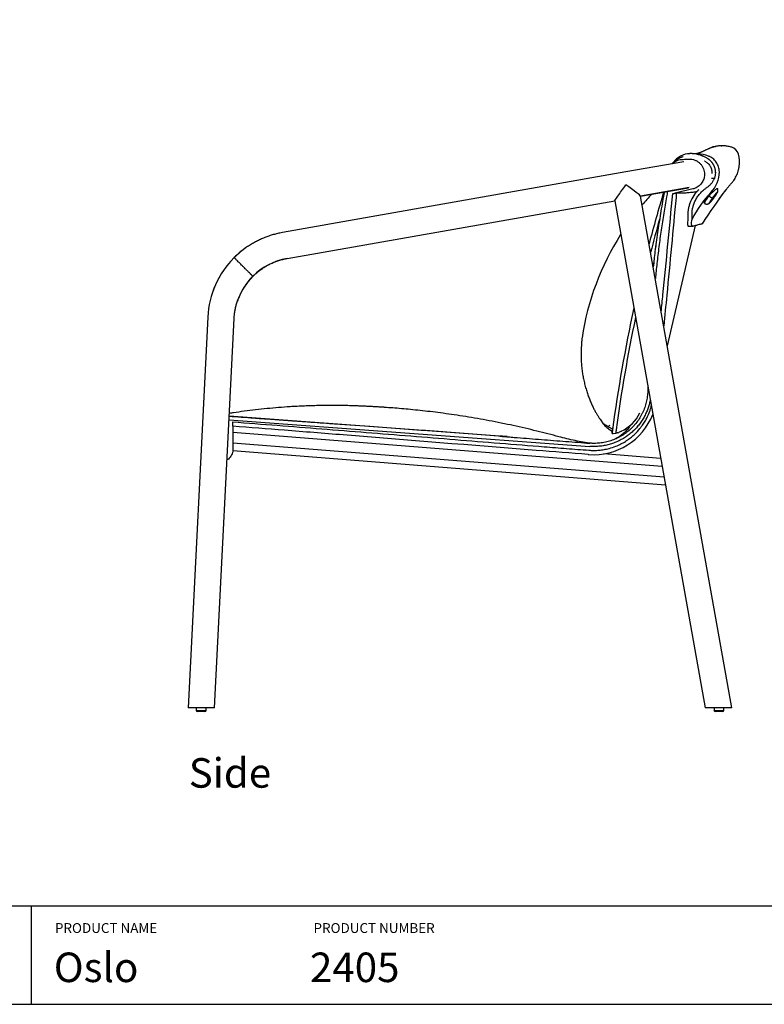
# Model space of a CAD drawing. Extents: x 0 to 126, y 0 to 100.
# Drawn here: x 37 to 75, y 0 to 50 of the extents above; entities that cross this region are included whole.
import ezdxf

# ---------------------------------------------------------------- set-up
doc = ezdxf.new("R2010")
doc.units = 0
doc.header["$MEASUREMENT"] = 0
doc.layers.get('0').update_dxf_attribs({"linetype": 'CONTINUOUS'})
doc.layers.add('Text', color=1, linetype='CONTINUOUS')
doc.layers.add('Titleblock', color=5, linetype='CONTINUOUS')
doc.styles.add('Arial', font='arial.ttf')

msp = doc.modelspace()

# ---------------------------------------------------------------- linework, layer by layer
for p, q in [((72.753, 43.551), (72.595, 43.551)), ((73.572, 43.52), (73.544, 43.528)), ((71.446, 43.197), (71.446, 43.2)), ((71.135, 42.783), (68.203, 42.266)), ((70.602, 42.731), (70.545, 42.678)), ((70.602, 42.731), (70.593, 42.687)), ((70.657, 42.807), (70.639, 42.779)), ((70.69, 42.848), (70.642, 42.782)), ((70.692, 42.846), (70.657, 42.807)), ((72.207, 42.818), (72.198, 42.823)), ((72.296, 42.983), (72.296, 42.986)), ((68.203, 42.266), (50.757, 39.191)), ((72.742, 42.232), (72.742, 42.236)), ((72.69, 41.939), (72.545, 41.939)), ((73.585, 15.051), (68.946, 41.041)), ((71.42, 41.475), (68.947, 41.039)), ((68.947, 41.038), (71.382, 41.467)), ((70.579, 41.166), (70.709, 41.197)), ((71.601, 41.404), (70.709, 41.197)), ((50.99, 37.872), (67.629, 40.806)), ((67.629, 40.806), (72.225, 15.051)), ((72.193, 40.67), (72.195, 40.669)), ((70.304, 33.432), (71.741, 39.546)), ((48.924, 38.433), (48.918, 38.429)), ((50.99, 37.872), (50.991, 37.873)), ((49.255, 36.969), (49.273, 36.988)), ((46.967, 34.899), (45.967, 15.051)), ((46.968, 34.9), (46.967, 34.899)), ((47.307, 15.051), (48.304, 34.832)), ((69.308, 31.399), (69.309, 31.289)), ((48.044, 29.674), (66.371, 28.332)), ((62.018, 28.837), (48.053, 29.86)), ((48.233, 29.351), (48.233, 29.579)), ((48.233, 29.351), (48.233, 28.09)), ((48.233, 29.052), (70.035, 27.325)), ((67.328, 29.373), (67.395, 29.402)), ((67.498, 29.018), (67.493, 28.984)), ((67.509, 29.106), (67.507, 29.093)), ((67.509, 29.108), (67.509, 29.106)), ((67.681, 28.996), (67.681, 28.996)), ((70.135, 26.764), (48.233, 28.499)), ((70.206, 26.363), (48.233, 28.104)), ((69.963, 27.725), (67.085, 27.953)), ((46.181, 15.051), (45.967, 15.051)), ((47.307, 15.051), (46.181, 15.051)), ((46.382, 15.051), (46.382, 14.926)), ((46.882, 14.926), (46.882, 15.051)), ((72.225, 15.051), (72.225, 15.051)), ((73.565, 15.051), (72.225, 15.051)), ((72.673, 15.051), (72.673, 14.926)), ((73.173, 14.926), (73.173, 15.051)), ((73.585, 15.051), (73.565, 15.051)), ((46.382, 14.926), (46.882, 14.926)), ((46.819, 14.864), (46.444, 14.864)), ((72.673, 14.926), (73.173, 14.926)), ((73.11, 14.864), (72.735, 14.864))]:
    msp.add_line(p, q)
at = {"flags": 128}
for points in [[(72.195, 40.669), (72.194, 40.67), (72.194, 40.684), (72.203, 40.71), (72.221, 40.747), (72.247, 40.794), (72.28, 40.849), (72.32, 40.911), (72.364, 40.978), (72.413, 41.047)], [(72.592, 40.948), (72.559, 40.899), (72.528, 40.853), (72.501, 40.81), (72.48, 40.774), (72.465, 40.745), (72.457, 40.724), (72.455, 40.713), (72.461, 40.711)], [(69.327, 31.29), (69.324, 31.29), (69.309, 31.289)], [(66.866, 29.743), (66.887, 29.711), (67.053, 29.475)], [(67.494, 28.986), (67.545, 28.988), (67.681, 28.996)]]:
    msp.add_lwpolyline(points, dxfattribs=at)
for centre, radius, start, end in [((73.428, 43.041), 0.5, 15.8561, 73.2929), ((71.451, 42.196), 1, 90.3009, 146.7214), ((71.455, 41.437), 1.76, 61.4505, 90.3055), ((71.807, 41.526), 1.654, 68.966, 88.8372), ((72.439, 42.76), 1.529, 351.9607, 15.8561), ((71.446, 42.274), 1.499, 315.6426, 359.998), ((79.524, 31.772), 13.711, 136.9139, 139.965), ((145.008, 18.821), 78.178, 163.33279, 165.33051), ((76.312, 37.516), 5.306, 135.6449, 153.5731), ((89.651, 28.638), 20.736, 142.0919, 147.9777), ((72.743, 41.431), 0.506, 229.3219, 252.7153), ((72.311, 40.817), 0.184, 287.2069, 324.8665), ((145.008, 18.822), 77.994, 164.35611, 165.6245), ((79.524, 31.772), 13.711, 147.7106, 171.3031), ((51.55, 34.67), 4.588, 125.283, 134.9645), ((51.55, 34.67), 4.588, 126.1861, 134.9647), ((51.551, 34.67), 4.589, 134.9698, 177.1239), ((51.549, 34.671), 4.587, 134.9657, 161.2543), ((51.556, 34.665), 3.258, 99.9878, 134.9575), ((51.554, 34.668), 3.254, 134.9654, 161.5335), ((51.554, 34.668), 3.254, 134.9656, 160.2763), ((145.005, 18.822), 78.174, 167.78492, 172.39385), ((145.005, 18.822), 77.991, 168.11589, 172.36815), ((67.128, 30.903), 1.984, 294.735, 333.8409), ((66.561, 31.135), 3.227, 265.6989, 338.5807), ((71.761, 32.959), 5.857, 216.5074, 217.7872), ((46.444, 14.926), 0.0625, 180, 270), ((46.819, 14.926), 0.0625, 270, 0), ((72.735, 14.926), 0.0625, 180, 270), ((73.11, 14.926), 0.0625, 270, 0)]:
    msp.add_arc(centre, radius, start, end)
for major_axis, ratio, start_param, end_param in [((0.542, 0.775), 0.001424, 3.140171, 4.758593), ((0.776, -0.542), 0.046138, 0.046204, 1.569375)]:
    msp.add_ellipse((68.17, 41.581), major_axis=major_axis, ratio=ratio, start_param=start_param, end_param=end_param)
for points, knots in [([(73.547, 43.527), (73.51, 43.537), (73.441, 43.556), (73.344, 43.575), (73.258, 43.588), (73.185, 43.595), (73.124, 43.598), (73.075, 43.599), (73.038, 43.598), (73.002, 43.597), (72.959, 43.594), (72.902, 43.589), (72.834, 43.58), (72.764, 43.566), (72.7, 43.551), (72.646, 43.536), (72.602, 43.522), (72.563, 43.509), (72.524, 43.495), (72.486, 43.48), (72.448, 43.465), (72.404, 43.446), (72.352, 43.424), (72.294, 43.397), (72.239, 43.371), (72.191, 43.348), (72.147, 43.328), (72.101, 43.307), (72.057, 43.287), (72.013, 43.269), (71.969, 43.251), (71.921, 43.232), (71.866, 43.214), (71.807, 43.197), (71.765, 43.186), (71.743, 43.184), (71.743, 43.184)], [0, 0, 0, 0, 0.039286, 0.074292, 0.105026, 0.131506, 0.153749, 0.171776, 0.185602, 0.196031, 0.212872, 0.235531, 0.263981, 0.294662, 0.321003, 0.34814, 0.369916, 0.391964, 0.414679, 0.438064, 0.462135, 0.488025, 0.524627, 0.565199, 0.604745, 0.640544, 0.674669, 0.710211, 0.747192, 0.777322, 0.811219, 0.850338, 0.894663, 0.944178, 0.998872, 1, 1, 1, 1]), ([(71.104, 43.035), (71.097, 43.033), (71.071, 43.027), (71.031, 43.014), (70.979, 42.995), (70.922, 42.971), (70.85, 42.935), (70.763, 42.883), (70.664, 42.807), (70.587, 42.738), (70.549, 42.688), (70.541, 42.678)], [0, 0, 0, 0, 0.030348, 0.118029, 0.188861, 0.275908, 0.394859, 0.545784, 0.728803, 0.944117, 1, 1, 1, 1]), ([(72.296, 42.986), (72.167, 43.057), (72.028, 43.111), (71.741, 43.183), (71.594, 43.201), (71.446, 43.2)], [0, 0, 0, 0, 0.5, 0.5, 1, 1, 1, 1]), ([(71.842, 43.18), (71.817, 43.18), (71.766, 43.182), (71.689, 43.186), (71.64, 43.191), (71.614, 43.193)], [0, 0, 0, 0, 0.2987544, 0.6324208, 1, 1, 1, 1]), ([(72.945, 42.274), (72.945, 42.316), (72.942, 42.36), (72.929, 42.446), (72.919, 42.489), (72.892, 42.574), (72.876, 42.615), (72.836, 42.694), (72.813, 42.732), (72.762, 42.804), (72.734, 42.838), (72.674, 42.899), (72.643, 42.927), (72.577, 42.978), (72.542, 43), (72.49, 43.029), (72.473, 43.038), (72.437, 43.055), (72.419, 43.063), (72.4, 43.07)], [0, 0, 0, 0, 0.125, 0.125, 0.25, 0.25, 0.375, 0.375, 0.5, 0.5, 0.625, 0.625, 0.75, 0.75, 0.875, 0.875, 0.9375, 0.9375, 1, 1, 1, 1]), ([(70.602, 42.731), (70.625, 42.75), (70.683, 42.792), (70.781, 42.845), (70.894, 42.884), (70.972, 42.897), (71.011, 42.901)], [0.184767182, 0.184767182, 0.184767182, 0.184767182, 0.185949772, 0.18750247, 0.189055168, 0.190607865, 0.190607865, 0.190607865, 0.190607865]), ([(71.428, 42.92), (71.436, 42.92), (71.453, 42.92), (71.495, 42.917), (71.532, 42.913), (71.548, 42.91), (71.604, 42.901), (71.7, 42.875), (71.83, 42.811), (71.945, 42.724), (72.041, 42.619), (72.117, 42.497), (72.169, 42.363), (72.196, 42.218), (72.195, 42.118), (72.181, 41.993), (72.142, 41.843), (72.013, 41.637), (71.824, 41.48), (71.676, 41.421), (71.601, 41.404)], [0.14995312, 0.14995312, 0.14995312, 0.14995312, 0.1502452, 0.15053728, 0.15082936, 0.15112144, 0.15112144, 0.15314328, 0.15516512, 0.15718697, 0.15920881, 0.16123065, 0.16325249, 0.16527434, 0.16729618, 0.16729618, 0.17025082, 0.17320546, 0.1761601, 0.17911473, 0.17911473, 0.17911473, 0.17911473]), ([(72.207, 42.818), (72.255, 42.788), (72.356, 42.726), (72.472, 42.585), (72.544, 42.421), (72.572, 42.284), (72.563, 42.21), (72.561, 42.192)], [0, 0, 0, 0, 0.22468, 0.46249, 0.705401, 0.928559, 1, 1, 1, 1]), ([(72.296, 42.986), (72.334, 42.963), (72.412, 42.916), (72.514, 42.822), (72.603, 42.711), (72.673, 42.584), (72.719, 42.448), (72.742, 42.33), (72.74, 42.259), (72.74, 42.236)], [0, 0, 0, 0, 0.145225, 0.29645, 0.451968, 0.609745, 0.767558, 0.923185, 1, 1, 1, 1]), ([(72.296, 42.983), (72.338, 42.96), (72.379, 42.933), (72.457, 42.871), (72.494, 42.836), (72.563, 42.759), (72.594, 42.716), (72.648, 42.626), (72.671, 42.578), (72.708, 42.479), (72.721, 42.428), (72.739, 42.325), (72.743, 42.274), (72.742, 42.173), (72.737, 42.123), (72.723, 42.052), (72.718, 42.029), (72.706, 41.984), (72.699, 41.961), (72.69, 41.939)], [0, 0, 0, 0, 0.125, 0.125, 0.25, 0.25, 0.375, 0.375, 0.5, 0.5, 0.625, 0.625, 0.75, 0.75, 0.875, 0.875, 0.9375, 0.9375, 1, 1, 1, 1]), ([(72.932, 40.902), (72.937, 40.91), (72.948, 40.925), (72.97, 40.959), (72.997, 40.998), (73.029, 41.044), (73.064, 41.091), (73.102, 41.141), (73.144, 41.194), (73.193, 41.256), (73.245, 41.321), (73.298, 41.386), (73.35, 41.45), (73.405, 41.515), (73.462, 41.582), (73.518, 41.647), (73.578, 41.715), (73.645, 41.797), (73.713, 41.892), (73.778, 42.002), (73.837, 42.121), (73.886, 42.25), (73.927, 42.39), (73.944, 42.495), (73.953, 42.55)], [0, 0, 0, 0, 0.090018, 0.165846, 0.227809, 0.276527, 0.31332, 0.328175, 0.350589, 0.375339, 0.402987, 0.427151, 0.453099, 0.480396, 0.50264, 0.527732, 0.556503, 0.588219, 0.635618, 0.690467, 0.753588, 0.82551, 0.907025, 1, 1, 1, 1]), ([(71.95, 41.162), (72.012, 41.227), (72.076, 41.289), (72.162, 41.362), (72.18, 41.377), (72.215, 41.405), (72.233, 41.419), (72.287, 41.46), (72.323, 41.488), (72.395, 41.544), (72.43, 41.572), (72.481, 41.619), (72.497, 41.635), (72.528, 41.667), (72.543, 41.684), (72.585, 41.737), (72.611, 41.775), (72.644, 41.834), (72.655, 41.855), (72.674, 41.896), (72.683, 41.918), (72.69, 41.939)], [0, 0, 0, 0, 0.25, 0.25, 0.3125, 0.3125, 0.375, 0.375, 0.5, 0.5, 0.625, 0.625, 0.6875, 0.6875, 0.75, 0.75, 0.875, 0.875, 0.9375, 0.9375, 1, 1, 1, 1]), ([(70.148, 41.25), (70.141, 41.213), (70.071, 40.848), (69.954, 40.161), (69.804, 39.188), (69.681, 38.285), (69.617, 37.703), (69.588, 37.444)], [0, 0, 0, 0, 0.029296, 0.289449, 0.543423, 0.797397, 1, 1, 1, 1]), ([(70.313, 41.279), (70.296, 41.19), (70.226, 40.82), (70.117, 40.167), (69.986, 39.32), (69.871, 38.471), (69.772, 37.647), (69.72, 37.106), (69.695, 36.849)], [0, 0, 0, 0, 0.060855, 0.252353, 0.443851, 0.635348, 0.826817, 1, 1, 1, 1]), ([(69.994, 35.171), (70.022, 35.458), (70.135, 36.601), (70.334, 38.599), (70.497, 40.311), (70.579, 41.166)], [0, 0, 0, 0, 0.143578, 0.571789, 1, 1, 1, 1]), ([(70.764, 41.195), (70.764, 41.195), (70.757, 41.122), (70.675, 40.222), (70.514, 38.494), (70.305, 36.318), (70.174, 34.969), (70.123, 34.448)], [0, 0, 0, 0, 0, 0.032278, 0.40027, 0.768267, 1, 1, 1, 1]), ([(70.579, 41.166), (70.599, 41.171), (70.618, 41.175), (70.645, 41.18), (70.654, 41.182), (70.672, 41.185), (70.68, 41.187), (70.697, 41.189), (70.704, 41.19), (70.719, 41.192), (70.726, 41.193), (70.745, 41.195), (70.756, 41.195), (70.764, 41.195)], [0, 0, 0, 0, 0.25, 0.25, 0.375, 0.375, 0.5, 0.5, 0.625, 0.625, 0.75, 0.75, 1, 1, 1, 1]), ([(71.792, 41.257), (71.732, 41.248), (71.606, 41.228), (71.411, 41.211), (71.243, 41.199), (71.129, 41.192), (70.974, 41.19), (70.834, 41.193), (70.764, 41.195)], [0, 0, 0, 0, 0.262865, 0.549716, 0.662453, 0.775182, 0.88766, 1, 1, 1, 1]), ([(71.706, 41.162), (71.624, 41.048), (71.555, 40.929), (71.488, 40.78), (71.475, 40.75), (71.452, 40.69), (71.441, 40.661), (71.411, 40.573), (71.395, 40.515), (71.377, 40.431), (71.371, 40.403), (71.362, 40.348), (71.359, 40.321), (71.353, 40.267), (71.351, 40.241), (71.349, 40.19), (71.349, 40.165), (71.35, 40.092), (71.351, 40.045), (71.352, 39.958), (71.352, 39.916), (71.352, 39.878)], [0, 0, 0, 0, 0.25, 0.25, 0.3125, 0.3125, 0.375, 0.375, 0.5, 0.5, 0.5625, 0.5625, 0.625, 0.625, 0.6875, 0.6875, 0.75, 0.75, 0.875, 0.875, 1, 1, 1, 1]), ([(71.56, 39.878), (71.561, 39.917), (71.561, 39.958), (71.56, 40.025), (71.56, 40.047), (71.56, 40.094), (71.559, 40.118), (71.56, 40.168), (71.56, 40.193), (71.562, 40.244), (71.564, 40.27), (71.573, 40.35), (71.583, 40.405), (71.604, 40.49), (71.612, 40.519), (71.625, 40.563), (71.63, 40.578), (71.64, 40.607), (71.645, 40.622), (71.672, 40.696), (71.698, 40.755), (71.756, 40.873), (71.789, 40.932), (71.845, 41.019), (71.865, 41.048), (71.906, 41.106), (71.928, 41.134), (71.95, 41.162)], [0, 0, 0, 0, 0.125, 0.125, 0.1875, 0.1875, 0.25, 0.25, 0.3125, 0.3125, 0.375, 0.375, 0.5, 0.5, 0.5625, 0.5625, 0.59375, 0.59375, 0.625, 0.625, 0.75, 0.75, 0.875, 0.875, 0.9375, 0.9375, 1, 1, 1, 1]), ([(71.707, 41.162), (71.742, 41.203), (71.808, 41.278), (71.882, 41.348), (71.916, 41.38)], [0, 0, 0, 0, 0.540729, 1, 1, 1, 1]), ([(72.193, 40.67), (72.19, 40.673), (72.188, 40.677), (72.188, 40.687), (72.188, 40.691), (72.19, 40.7), (72.191, 40.705), (72.196, 40.721), (72.201, 40.733), (72.21, 40.755), (72.214, 40.762), (72.222, 40.778), (72.227, 40.787), (72.241, 40.813), (72.252, 40.831), (72.271, 40.861), (72.278, 40.871), (72.292, 40.892), (72.3, 40.903), (72.323, 40.935), (72.339, 40.957), (72.375, 41.002), (72.393, 41.025), (72.413, 41.047)], [0, 0, 0, 0, 0.125, 0.125, 0.1875, 0.1875, 0.25, 0.25, 0.375, 0.375, 0.4375, 0.4375, 0.5, 0.5, 0.625, 0.625, 0.6875, 0.6875, 0.75, 0.75, 0.875, 0.875, 1, 1, 1, 1]), ([(72.365, 40.642), (72.37, 40.644), (72.386, 40.648), (72.408, 40.66), (72.431, 40.675), (72.453, 40.693), (72.478, 40.717), (72.507, 40.749), (72.543, 40.79), (72.581, 40.837), (72.621, 40.889), (72.661, 40.943), (72.701, 40.998), (72.739, 41.053), (72.774, 41.107), (72.805, 41.157), (72.832, 41.204), (72.851, 41.241), (72.864, 41.277), (72.872, 41.31), (72.874, 41.345), (72.868, 41.384), (72.861, 41.412), (72.853, 41.425), (72.852, 41.425)], [0, 0, 0, 0, 0.015733, 0.044702, 0.074692, 0.109054, 0.156132, 0.218314, 0.275663, 0.336251, 0.39392, 0.451806, 0.510284, 0.569085, 0.628076, 0.688589, 0.750564, 0.818442, 0.861015, 0.89237, 0.925282, 0.960634, 0.998258, 1, 1, 1, 1]), ([(72.413, 41.047), (72.426, 41.062), (72.452, 41.092), (72.498, 41.142), (72.552, 41.196), (72.61, 41.25), (72.666, 41.301), (72.715, 41.346), (72.758, 41.383), (72.793, 41.41), (72.822, 41.428), (72.841, 41.433), (72.851, 41.432), (72.852, 41.426), (72.852, 41.425)], [0, 0, 0, 0, 0.067024, 0.135023, 0.228352, 0.324304, 0.419146, 0.516846, 0.610026, 0.705889, 0.799383, 0.895585, 0.989123, 1, 1, 1, 1]), ([(72.461, 40.711), (72.463, 40.712), (72.466, 40.714), (72.473, 40.719), (72.478, 40.723), (72.488, 40.732), (72.493, 40.737), (72.505, 40.75), (72.512, 40.757), (72.533, 40.781), (72.549, 40.799), (72.574, 40.831), (72.583, 40.842), (72.601, 40.865), (72.61, 40.876), (72.629, 40.901), (72.638, 40.913), (72.657, 40.939), (72.666, 40.951), (72.684, 40.977), (72.694, 40.99), (72.712, 41.016), (72.72, 41.028), (72.737, 41.053), (72.745, 41.065), (72.761, 41.089), (72.769, 41.101), (72.783, 41.123), (72.789, 41.134), (72.801, 41.154), (72.807, 41.164), (72.817, 41.181), (72.821, 41.189), (72.828, 41.203), (72.831, 41.209), (72.835, 41.219), (72.836, 41.223), (72.837, 41.229), (72.837, 41.232), (72.834, 41.235), (72.83, 41.234), (72.819, 41.226), (72.815, 41.223), (72.805, 41.214), (72.8, 41.209), (72.788, 41.197), (72.782, 41.191), (72.768, 41.175), (72.761, 41.167), (72.749, 41.154), (72.745, 41.149), (72.737, 41.139), (72.733, 41.134), (72.72, 41.119), (72.712, 41.108), (72.694, 41.085), (72.685, 41.074), (72.666, 41.049), (72.657, 41.037), (72.639, 41.012), (72.629, 40.999), (72.611, 40.974), (72.601, 40.961), (72.592, 40.948)], [0, 0, 0, 0, 0.03125, 0.03125, 0.0625, 0.0625, 0.09375, 0.09375, 0.125, 0.125, 0.1875, 0.1875, 0.21875, 0.21875, 0.25, 0.25, 0.28125, 0.28125, 0.3125, 0.3125, 0.34375, 0.34375, 0.375, 0.375, 0.40625, 0.40625, 0.4375, 0.4375, 0.46875, 0.46875, 0.5, 0.5, 0.53125, 0.53125, 0.5625, 0.5625, 0.59375, 0.59375, 0.625, 0.625, 0.6875, 0.6875, 0.71875, 0.71875, 0.75, 0.75, 0.78125, 0.78125, 0.8125, 0.8125, 0.828125, 0.828125, 0.84375, 0.84375, 0.875, 0.875, 0.90625, 0.90625, 0.9375, 0.9375, 0.96875, 0.96875, 1, 1, 1, 1]), ([(72.196, 40.67), (72.199, 40.667), (72.213, 40.654), (72.245, 40.641), (72.287, 40.632), (72.329, 40.632), (72.354, 40.639), (72.368, 40.642)], [0, 0, 0, 0, 0.063067, 0.320552, 0.551558, 0.763396, 1, 1, 1, 1]), ([(71.352, 39.878), (71.341, 39.826), (71.334, 39.779), (71.327, 39.696), (71.326, 39.66), (71.328, 39.622), (71.329, 39.614), (71.33, 39.6), (71.331, 39.594), (71.334, 39.575), (71.337, 39.564), (71.347, 39.535), (71.355, 39.522), (71.366, 39.514)], [0, 0, 0, 0, 0.25, 0.25, 0.5, 0.5, 0.5625, 0.5625, 0.625, 0.625, 0.75, 0.75, 1, 1, 1, 1]), ([(71.366, 39.514), (71.388, 39.513), (71.409, 39.512), (71.451, 39.511), (71.471, 39.51), (71.51, 39.509), (71.528, 39.508), (71.562, 39.507), (71.578, 39.507), (71.591, 39.507)], [0, 0, 0, 0, 0.25, 0.25, 0.5, 0.5, 0.75, 0.75, 1, 1, 1, 1]), ([(71.591, 39.507), (71.576, 39.507), (71.563, 39.515), (71.544, 39.547), (71.538, 39.57), (71.534, 39.609), (71.533, 39.617), (71.532, 39.635), (71.532, 39.644), (71.532, 39.674), (71.533, 39.695), (71.54, 39.764), (71.548, 39.818), (71.56, 39.878)], [0, 0, 0, 0, 0.25, 0.25, 0.5, 0.5, 0.5625, 0.5625, 0.625, 0.625, 0.75, 0.75, 1, 1, 1, 1]), ([(72.058, 39.63), (72.057, 39.629), (72.051, 39.628), (72.008, 39.616), (71.921, 39.593), (71.788, 39.559), (71.657, 39.524), (71.591, 39.507)], [0, 0, 0, 0, 0.052267, 0.269817, 0.487309, 0.743623, 1, 1, 1, 1]), ([(72.06, 39.63), (72.067, 39.637), (72.081, 39.652), (72.091, 39.666), (72.096, 39.672)], [0, 0, 0, 0, 0.499988, 1, 1, 1, 1]), ([(50.758, 39.189), (50.714, 39.182), (50.595, 39.161), (50.404, 39.115), (50.183, 39.053), (49.965, 38.979), (49.75, 38.893), (49.539, 38.797), (49.332, 38.69), (49.131, 38.571), (48.968, 38.466), (48.874, 38.396), (48.842, 38.373)], [0, 0, 0, 0, 0.0630805, 0.1718671, 0.281089, 0.3907192, 0.5007349, 0.6111168, 0.7218492, 0.8329187, 0.9443145, 1, 1, 1, 1]), ([(69.716, 38.528), (69.715, 38.514), (69.71, 38.481), (69.704, 38.428), (69.701, 38.397)], [0, 0, 0, 0, 0.400158, 1, 1, 1, 1]), ([(49.254, 36.97), (49.254, 36.97), (49.25, 36.974), (49.241, 36.983), (49.237, 36.987), (49.228, 36.996), (49.222, 37.002), (49.204, 37.02), (49.189, 37.035), (49.163, 37.061), (49.154, 37.07), (49.134, 37.09), (49.124, 37.101), (49.09, 37.134), (49.066, 37.158), (49.027, 37.197), (49.014, 37.21), (48.986, 37.238), (48.958, 37.266), (48.929, 37.295), (48.9, 37.325), (48.884, 37.34), (48.838, 37.386), (48.808, 37.417), (48.761, 37.463), (48.746, 37.478), (48.715, 37.509), (48.699, 37.525), (48.654, 37.57), (48.624, 37.6), (48.582, 37.643), (48.567, 37.657), (48.54, 37.684), (48.527, 37.697), (48.489, 37.735), (48.465, 37.759), (48.421, 37.803), (48.402, 37.822), (48.377, 37.848), (48.369, 37.855), (48.354, 37.87), (48.348, 37.876), (48.33, 37.894), (48.322, 37.903), (48.31, 37.914), (48.307, 37.917), (48.308, 37.917)], [0, 0, 0, 0, 0.0625, 0.0625, 0.09375, 0.09375, 0.125, 0.125, 0.1875, 0.1875, 0.21875, 0.21875, 0.25, 0.25, 0.3125, 0.3125, 0.34375, 0.34375, 0.375, 0.40625, 0.40625, 0.4375, 0.4375, 0.5, 0.5, 0.53125, 0.53125, 0.5625, 0.5625, 0.625, 0.625, 0.65625, 0.65625, 0.6875, 0.6875, 0.75, 0.75, 0.8125, 0.8125, 0.84375, 0.84375, 0.875, 0.875, 0.9375, 0.9375, 1, 1, 1, 1]), ([(49.273, 36.988), (49.282, 36.997), (49.339, 37.055), (49.452, 37.154), (49.611, 37.281), (49.78, 37.399), (49.957, 37.505), (50.141, 37.601), (50.331, 37.686), (50.528, 37.758), (50.723, 37.816), (50.878, 37.853), (50.965, 37.867), (50.99, 37.871)], [0, 0, 0, 0, 0.02046, 0.124323, 0.228614, 0.33335, 0.438556, 0.544262, 0.650506, 0.757337, 0.864815, 0.961714, 1, 1, 1, 1]), ([(69.641, 37.905), (69.639, 37.889), (69.63, 37.816), (69.611, 37.671), (69.594, 37.537), (69.585, 37.465), (69.585, 37.462)], [0, 0, 0, 0, 0.111589, 0.533068, 0.979884, 1, 1, 1, 1]), ([(48.305, 34.832), (48.306, 34.857), (48.309, 34.946), (48.327, 35.099), (48.358, 35.291), (48.402, 35.481), (48.446, 35.64), (48.48, 35.734), (48.492, 35.766)], [0, 0, 0, 0, 0.078015, 0.280191, 0.4833, 0.6873, 0.892156, 1, 1, 1, 1]), ([(65.971, 33.843), (65.968, 33.821), (65.962, 33.779), (65.955, 33.695), (65.948, 33.604), (65.943, 33.511), (65.938, 33.422), (65.933, 33.325), (65.928, 33.216), (65.924, 33.094), (65.921, 32.962), (65.922, 32.819), (65.929, 32.632), (65.946, 32.395), (65.977, 32.132), (66.021, 31.874), (66.072, 31.626), (66.136, 31.376), (66.208, 31.132), (66.285, 30.902), (66.365, 30.689), (66.447, 30.491), (66.533, 30.309), (66.62, 30.144), (66.707, 29.994), (66.791, 29.858), (66.841, 29.782), (66.866, 29.743)], [0, 0, 0, 0, 0.052357, 0.097806, 0.136955, 0.162742, 0.186059, 0.207637, 0.228376, 0.251929, 0.277301, 0.304774, 0.334353, 0.385099, 0.441083, 0.487002, 0.535956, 0.586922, 0.635796, 0.682562, 0.727735, 0.771901, 0.81576, 0.859924, 0.904964, 0.951466, 1, 1, 1, 1]), ([(69.309, 31.289), (69.31, 31.277), (69.31, 31.265), (69.31, 31.241), (69.31, 31.229), (69.31, 31.193), (69.31, 31.169), (69.308, 31.098), (69.306, 31.05), (69.294, 30.907), (69.282, 30.811), (69.247, 30.624), (69.225, 30.532), (69.171, 30.35), (69.14, 30.261), (69.085, 30.129), (69.066, 30.085), (69.025, 29.998), (69.003, 29.956), (68.935, 29.83), (68.886, 29.749), (68.779, 29.593), (68.721, 29.518), (68.629, 29.41), (68.598, 29.374), (68.532, 29.305), (68.498, 29.271), (68.395, 29.172), (68.322, 29.11), (68.209, 29.022), (68.17, 28.994), (68.091, 28.939), (68.052, 28.913), (67.93, 28.839), (67.847, 28.794), (67.677, 28.712), (67.59, 28.675), (67.456, 28.627), (67.411, 28.612), (67.319, 28.585), (67.273, 28.572), (67.134, 28.538), (67.04, 28.521), (66.898, 28.502), (66.851, 28.496), (66.756, 28.489), (66.708, 28.486), (66.613, 28.483), (66.565, 28.483), (66.494, 28.485), (66.47, 28.486), (66.422, 28.488), (66.398, 28.49), (66.374, 28.492)], [0, 0, 0, 0, 0.007813, 0.007813, 0.015625, 0.015625, 0.03125, 0.03125, 0.0625, 0.0625, 0.125, 0.125, 0.1875, 0.1875, 0.25, 0.25, 0.28125, 0.28125, 0.3125, 0.3125, 0.375, 0.375, 0.4375, 0.4375, 0.46875, 0.46875, 0.5, 0.5, 0.5625, 0.5625, 0.59375, 0.59375, 0.625, 0.625, 0.6875, 0.6875, 0.75, 0.75, 0.78125, 0.78125, 0.8125, 0.8125, 0.875, 0.875, 0.90625, 0.90625, 0.9375, 0.9375, 0.96875, 0.96875, 0.984375, 0.984375, 1, 1, 1, 1]), ([(69.434, 30.691), (69.432, 30.678), (69.419, 30.595), (69.379, 30.443), (69.313, 30.236), (69.227, 30.026), (69.121, 29.816), (69.016, 29.644), (68.9, 29.478), (68.773, 29.319), (68.604, 29.141), (68.45, 29.004), (68.289, 28.878), (68.122, 28.763), (67.947, 28.663), (67.766, 28.575), (67.578, 28.497), (67.345, 28.423), (67.144, 28.377), (66.922, 28.341), (66.729, 28.325), (66.525, 28.323), (66.423, 28.329), (66.371, 28.332)], [0, 0, 0, 0, 0.008805, 0.059523, 0.111093, 0.162957, 0.22001, 0.277273, 0.305846, 0.363274, 0.421257, 0.479807, 0.509242, 0.566332, 0.623634, 0.652171, 0.709525, 0.767433, 0.825901, 0.855294, 0.927365, 0.963564, 1, 1, 1, 1]), ([(54.251, 30.395), (54.193, 30.397), (54.073, 30.4), (53.883, 30.404), (53.673, 30.407), (53.438, 30.41), (53.174, 30.41), (52.883, 30.408), (52.565, 30.403), (52.225, 30.395), (51.87, 30.382), (51.509, 30.365), (51.072, 30.34), (50.561, 30.304), (49.976, 30.251), (49.394, 30.189), (48.823, 30.118), (48.38, 30.056), (48.129, 30.016), (48.061, 30.005)], [0, 0, 0, 0, 0.027766, 0.058179, 0.091773, 0.129245, 0.171488, 0.21925, 0.26989, 0.325392, 0.383286, 0.441675, 0.499865, 0.594488, 0.68905, 0.783648, 0.877134, 0.966827, 1, 1, 1, 1]), ([(64.787, 28.822), (64.43, 28.919), (63.683, 29.113), (62.488, 29.391), (61.259, 29.64), (60.053, 29.85), (58.913, 30.017), (57.862, 30.145), (56.903, 30.241), (56.321, 30.286), (55.96, 30.311), (55.858, 30.318), (55.727, 30.327), (55.621, 30.333), (55.487, 30.341), (55.368, 30.348), (55.252, 30.354), (55.166, 30.358), (55.08, 30.363), (54.993, 30.367), (54.902, 30.371), (54.811, 30.375), (54.705, 30.379), (54.602, 30.383), (54.456, 30.388), (54.36, 30.392), (54.251, 30.395)], [0.4188478, 0.4188478, 0.4188478, 0.4188478, 0.432898, 0.4469483, 0.4609986, 0.4750489, 0.4890991, 0.5031494, 0.5171997, 0.5312499, 0.5312499, 0.5354357, 0.5396214, 0.5438071, 0.5479928, 0.5563642, 0.5605499, 0.5647356, 0.5689214, 0.5731071, 0.5772928, 0.5814785, 0.5856642, 0.5898499, 0.5940356, 0.5982213, 0.5982213, 0.5982213, 0.5982213]), ([(66.316, 28.138), (66.359, 28.135), (66.486, 28.126), (66.702, 28.126), (66.961, 28.147), (67.177, 28.185), (67.419, 28.243), (67.666, 28.324), (67.943, 28.449), (68.143, 28.563), (68.319, 28.68), (68.48, 28.801), (68.694, 28.989), (68.871, 29.181), (69.029, 29.387), (69.146, 29.563), (69.286, 29.812), (69.388, 30.052), (69.46, 30.259), (69.48, 30.347), (69.489, 30.383)], [0, 0, 0, 0, 0.0302912, 0.0911632, 0.1527464, 0.2150705, 0.2464256, 0.3300328, 0.3993946, 0.4619322, 0.4934053, 0.5491391, 0.6048719, 0.6953824, 0.7334644, 0.7892756, 0.8450872, 0.9357202, 0.9738543, 1, 1, 1, 1]), ([(48.054, 29.863), (48.471, 29.834), (49.132, 29.788), (50.085, 29.721), (50.943, 29.66), (51.982, 29.586), (53.409, 29.483), (55.675, 29.321), (58.678, 29.101), (61, 28.918), (62.162, 28.827)], [0, 0, 0, 0, 0.088783, 0.140501, 0.202592, 0.271103, 0.36152, 0.505872, 0.752934, 1, 1, 1, 1]), ([(48.233, 29.579), (49.74, 29.461), (51.247, 29.342), (54.261, 29.102), (55.768, 28.981), (58.781, 28.74), (60.288, 28.618), (62.548, 28.436), (63.302, 28.376), (64.244, 28.3), (64.432, 28.285), (64.809, 28.255), (64.997, 28.24), (65.562, 28.195), (65.939, 28.167), (66.316, 28.138)], [0, 0, 0, 0, 0.25, 0.25, 0.5, 0.5, 0.75, 0.75, 0.875, 0.875, 0.90625, 0.90625, 0.9375, 0.9375, 1, 1, 1, 1]), ([(66.281, 27.92), (65.403, 27.989), (61.259, 28.313), (56.12, 28.734), (50.983, 29.142), (49.113, 29.289), (48.237, 29.358)], [0, 0, 0, 0, 0.1459162, 0.6890153, 0.8543797, 1, 1, 1, 1]), ([(67.053, 29.475), (67.062, 29.474), (67.081, 29.472), (67.149, 29.438), (67.24, 29.386), (67.35, 29.318), (67.439, 29.262), (67.501, 29.222), (67.516, 29.212)], [0, 0, 0, 0, 0.207724, 0.415409, 0.623111, 0.786353, 0.949663, 1, 1, 1, 1]), ([(67.132, 29.37), (67.135, 29.368), (67.141, 29.363), (67.192, 29.326), (67.265, 29.27), (67.36, 29.199), (67.438, 29.14), (67.493, 29.098), (67.507, 29.088)], [0, 0, 0, 0, 0.2075175, 0.414944, 0.6223339, 0.7852949, 0.9482929, 1, 1, 1, 1]), ([(67.494, 28.995), (67.495, 29.001), (67.497, 29.01), (67.499, 29.027), (67.5, 29.033), (67.502, 29.047), (67.503, 29.054), (67.505, 29.069), (67.506, 29.078), (67.508, 29.095), (67.509, 29.104), (67.512, 29.122), (67.513, 29.131), (67.515, 29.15), (67.517, 29.16), (67.518, 29.17)], [0, 0, 0, 0, 0.25, 0.25, 0.375, 0.375, 0.5, 0.5, 0.625, 0.625, 0.75, 0.75, 0.875, 0.875, 1, 1, 1, 1]), ([(67.509, 29.106), (67.508, 29.096), (67.505, 29.075), (67.501, 29.045), (67.498, 29.018), (67.495, 29.001), (67.494, 28.995)], [0.991021147, 0.991021147, 0.991021147, 0.991021147, 0.99326586, 0.995510573, 0.997755287, 0.999176954, 0.999176954, 0.999176954, 0.999176954]), ([(67.518, 29.276), (67.517, 29.274), (67.513, 29.27), (67.515, 29.237), (67.517, 29.185), (67.513, 29.135), (67.511, 29.108)], [0, 0, 0, 0, 0.145983, 0.371515, 0.653857, 1, 1, 1, 1]), ([(68.447, 29.43), (68.419, 29.386), (68.352, 29.281), (68.223, 29.131), (68.068, 28.979), (67.897, 28.847), (67.764, 28.758), (67.685, 28.72), (67.671, 28.714)], [0, 0, 0, 0, 0.145148, 0.349817, 0.55292, 0.755164, 0.957235, 1, 1, 1, 1]), ([(67.705, 29.18), (67.702, 29.161), (67.7, 29.142), (67.696, 29.114), (67.695, 29.105), (67.693, 29.088), (67.691, 29.08), (67.689, 29.064), (67.688, 29.057), (67.687, 29.043), (67.686, 29.037), (67.684, 29.026), (67.683, 29.021), (67.682, 29.012), (67.682, 29.008), (67.681, 29.005)], [0, 0, 0, 0, 0.25, 0.25, 0.375, 0.375, 0.5, 0.5, 0.625, 0.625, 0.75, 0.75, 0.875, 0.875, 1, 1, 1, 1]), ([(67.786, 29.021), (67.778, 29.018), (67.762, 29.012), (67.695, 29.003), (67.686, 28.998), (67.681, 28.996)], [0, 0, 0, 0, 0.304323, 0.652327, 1, 1, 1, 1]), ([(67.681, 29.005), (67.681, 29.004), (67.681, 29.001), (67.681, 28.998), (67.681, 28.998), (67.681, 28.997)], [0, 0, 0, 0, 0.437917, 0.87888, 1, 1, 1, 1]), ([(67.787, 29.021), (67.817, 29.035), (67.878, 29.064), (67.945, 29.096), (67.98, 29.112)], [0, 0, 0, 0, 0.490137, 1, 1, 1, 1]), ([(62.162, 28.827), (62.11, 28.831), (62.058, 28.834), (61.98, 28.84), (61.955, 28.842), (61.903, 28.846), (61.877, 28.847), (61.845, 28.85), (61.839, 28.85), (61.829, 28.851), (61.826, 28.851), (61.82, 28.851), (61.817, 28.851), (61.812, 28.851), (61.811, 28.851), (61.809, 28.851), (61.809, 28.851), (61.808, 28.851), (61.808, 28.851), (61.809, 28.851), (61.81, 28.851), (61.812, 28.851), (61.813, 28.851), (61.817, 28.85), (61.818, 28.85), (61.826, 28.849), (61.832, 28.849), (61.852, 28.847), (61.865, 28.846), (61.89, 28.843), (61.903, 28.842), (61.967, 28.837), (62.018, 28.832), (62.172, 28.82), (62.275, 28.811), (62.48, 28.795), (62.583, 28.786), (62.89, 28.762), (63.095, 28.746), (63.505, 28.713), (63.71, 28.697), (64.325, 28.649), (64.735, 28.617), (65.555, 28.554), (65.965, 28.522), (66.374, 28.492)], [0, 0, 0, 0, 0.03125, 0.03125, 0.046875, 0.046875, 0.0625, 0.0625, 0.066406, 0.066406, 0.068359, 0.068359, 0.070313, 0.070313, 0.071289, 0.071289, 0.071533, 0.071533, 0.071777, 0.071777, 0.072266, 0.072266, 0.073242, 0.073242, 0.074219, 0.074219, 0.078125, 0.078125, 0.085938, 0.085938, 0.09375, 0.09375, 0.125, 0.125, 0.1875, 0.1875, 0.25, 0.25, 0.375, 0.375, 0.5, 0.5, 0.75, 0.75, 1, 1, 1, 1]), ([(48.233, 28.09), (48.222, 28.046), (48.202, 27.96), (48.141, 27.84), (48.059, 27.736), (47.991, 27.667), (47.947, 27.642), (47.941, 27.638)], [0, 0, 0, 0, 0.2410857, 0.4821714, 0.7232571, 0.9643428, 1, 1, 1, 1]), ([(66.282, 27.92), (66.285, 27.92), (66.293, 27.919), (66.301, 27.919), (66.306, 27.918)], [0, 0, 0, 0, 0.407893, 1, 1, 1, 1])]:
    msp.add_open_spline(points, degree=3, knots=knots)
for points in [[(71.011, 42.901), (71.047, 42.904), (71.116, 42.909), (71.217, 42.915), (71.319, 42.919), (71.391, 42.92), (71.428, 42.92)], [(66.423, 28.489), (66.297, 28.506), (66.036, 28.545), (65.621, 28.621), (65.198, 28.714), (64.921, 28.785), (64.787, 28.822)], [(67.494, 28.986), (67.493, 28.985), (67.493, 28.988), (67.494, 28.995)]]:
    msp.add_open_spline(points, degree=3)
msp.add_point((73.054, 43.598))
at = {"layer": 'Titleblock'}
for p, q in [((0, 5), (126, 5)), ((38, 5), (38, 0))]:
    msp.add_line(p, q, dxfattribs=at)
msp.add_lwpolyline([(0, 0), (126, 0), (126, 100), (0, 100)], close=True, dxfattribs=at)

# ---------------------------------------------------------------- texts
at = {"layer": 'Text', "style": 'Arial'}
msp.add_text('Side', height=1.5, dxfattribs=at).set_placement((46, 11))
at = {"layer": 'Titleblock', "style": 'Arial'}
for s, height, p in [('PRODUCT NAME', 0.5, (39.206, 3.623)), ('PRODUCT NUMBER', 0.5, (52.337, 3.623)), ('Oslo', 1.5, (39.146, 1.128)), ('2405', 1.5, (52.157, 1.128))]:
    msp.add_text(s, height=height, dxfattribs=at).set_placement(p)

doc.saveas('drawing.dxf')
